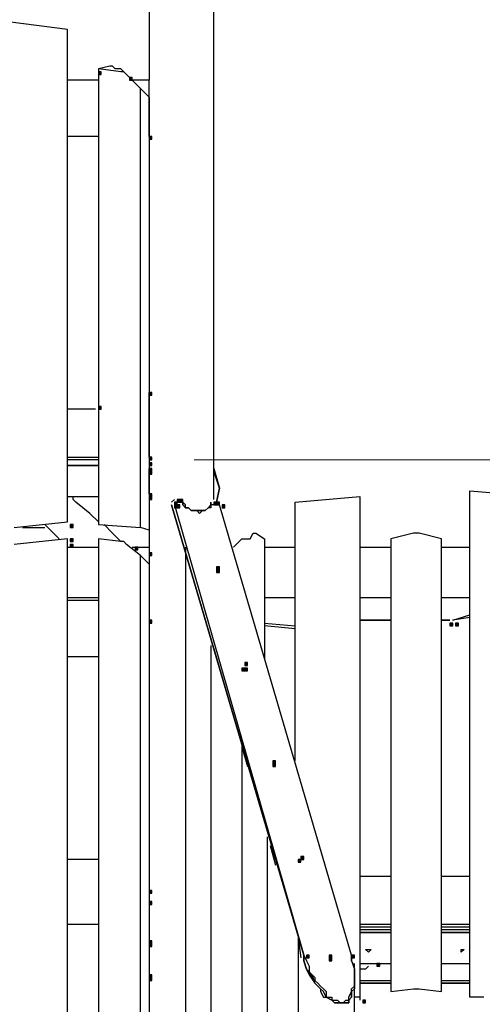
# Model space of a CAD drawing. Units: inches. Extents: x 240 to 355, y 131 to 289.
# Drawn here: x 284 to 291, y 252 to 267 of the extents above; entities that cross this region are included whole.
import ezdxf

# ---------------------------------------------------------------- set-up
doc = ezdxf.new("R2010")
doc.units = ezdxf.units.IN
doc.header["$MEASUREMENT"] = 0
doc.layers.add('Ebene 1', color=7, linetype='Continuous')

msp = doc.modelspace()

# ---------------------------------------------------------------- hatches: boundary and pattern name
at = {"layer": 'Ebene 1', "true_color": 0x1a171b}
h = msp.add_hatch(color=179, dxfattribs=at)
h.dxf.hatch_style = 2
h.paths.add_polyline_path([(284.812, 266.015), (284.812, 265.972), (284.855, 265.972), (284.855, 266.015)])
h = msp.add_hatch(color=179, dxfattribs=at)
h.dxf.hatch_style = 2
h.paths.add_polyline_path([(285.278, 265.93), (285.278, 265.888), (285.32, 265.888), (285.32, 265.93)])
h = msp.add_hatch(color=179, dxfattribs=at)
h.dxf.hatch_style = 2
h.paths.add_polyline_path([(285.574, 265.041), (285.574, 264.999), (285.617, 264.999), (285.617, 265.041)])
h = msp.add_hatch(color=179, dxfattribs=at)
h.dxf.hatch_style = 2
h.paths.add_polyline_path([(285.574, 261.189), (285.574, 261.147), (285.617, 261.147), (285.617, 261.189)])
h = msp.add_hatch(color=179, dxfattribs=at)
h.dxf.hatch_style = 2
h.paths.add_polyline_path([(284.812, 260.977), (284.812, 260.935), (284.855, 260.935), (284.855, 260.977)])
h = msp.add_hatch(color=179, dxfattribs=at)
h.dxf.hatch_style = 2
h.paths.add_polyline_path([(285.574, 260.215), (285.574, 260.173), (285.617, 260.173), (285.617, 260.215)])
h = msp.add_hatch(color=179, dxfattribs=at)
h.dxf.hatch_style = 2
h.paths.add_polyline_path([(285.574, 260.13), (285.574, 260.088), (285.617, 260.088), (285.617, 260.13)])
h = msp.add_hatch(color=179, dxfattribs=at)
h.dxf.hatch_style = 2
h.paths.add_polyline_path([(285.574, 260.13), (285.574, 260.088), (285.617, 260.088), (285.617, 260.13)])
h = msp.add_hatch(color=179, dxfattribs=at)
h.dxf.hatch_style = 2
h.paths.add_polyline_path([(285.574, 260.13), (285.574, 260.088), (285.617, 260.088), (285.617, 260.13)])
h = msp.add_hatch(color=179, dxfattribs=at)
h.dxf.hatch_style = 2
h.paths.add_polyline_path([(285.574, 260.046), (285.574, 260.003), (285.617, 260.003), (285.617, 260.046)])
h = msp.add_hatch(color=179, dxfattribs=at)
h.dxf.hatch_style = 2
h.paths.add_polyline_path([(285.574, 260.046), (285.574, 260.003), (285.617, 260.003), (285.617, 260.046)])
h = msp.add_hatch(color=179, dxfattribs=at)
h.dxf.hatch_style = 2
h.paths.add_polyline_path([(285.574, 260.046), (285.574, 260.003), (285.617, 260.003), (285.617, 260.046)])
h = msp.add_hatch(color=179, dxfattribs=at)
h.dxf.hatch_style = 2
h.paths.add_polyline_path([(285.574, 260.046), (285.574, 260.003), (285.617, 260.003), (285.617, 260.046)])
h = msp.add_hatch(color=179, dxfattribs=at)
h.dxf.hatch_style = 2
h.paths.add_polyline_path([(285.574, 260.046), (285.574, 260.003), (285.617, 260.003), (285.617, 260.046)])
h = msp.add_hatch(color=179, dxfattribs=at)
h.dxf.hatch_style = 2
h.paths.add_polyline_path([(285.574, 260.003), (285.574, 259.961), (285.617, 259.961), (285.617, 260.003)])
h = msp.add_hatch(color=179, dxfattribs=at)
h.dxf.hatch_style = 2
h.paths.add_polyline_path([(285.574, 260.003), (285.574, 259.961), (285.617, 259.961), (285.617, 260.003)])
h = msp.add_hatch(color=179, dxfattribs=at)
h.dxf.hatch_style = 2
h.paths.add_polyline_path([(285.574, 260.003), (285.574, 259.961), (285.617, 259.961), (285.617, 260.003)])
h = msp.add_hatch(color=179, dxfattribs=at)
h.dxf.hatch_style = 2
h.paths.add_polyline_path([(285.574, 259.665), (285.574, 259.622), (285.617, 259.622), (285.617, 259.665)])
h = msp.add_hatch(color=179, dxfattribs=at)
h.dxf.hatch_style = 2
h.paths.add_polyline_path([(285.574, 259.665), (285.574, 259.622), (285.617, 259.622), (285.617, 259.665)])
h = msp.add_hatch(color=179, dxfattribs=at)
h.dxf.hatch_style = 2
h.paths.add_polyline_path([(285.574, 259.622), (285.574, 259.58), (285.617, 259.58), (285.617, 259.622)])
h = msp.add_hatch(color=179, dxfattribs=at)
h.dxf.hatch_style = 2
h.paths.add_polyline_path([(285.574, 259.622), (285.574, 259.58), (285.617, 259.58), (285.617, 259.622)])
h = msp.add_hatch(color=179, dxfattribs=at)
h.dxf.hatch_style = 2
h.paths.add_polyline_path([(285.955, 259.538), (285.955, 259.495), (285.998, 259.495), (285.998, 259.538)])
h = msp.add_hatch(color=179, dxfattribs=at)
h.dxf.hatch_style = 2
h.paths.add_polyline_path([(285.955, 259.538), (285.955, 259.495), (285.998, 259.495), (285.998, 259.538)])
h = msp.add_hatch(color=179, dxfattribs=at)
h.dxf.hatch_style = 2
h.paths.add_polyline_path([(285.955, 259.495), (285.955, 259.453), (285.998, 259.453), (285.998, 259.495)])
h = msp.add_hatch(color=179, dxfattribs=at)
h.dxf.hatch_style = 2
h.paths.add_polyline_path([(285.955, 259.495), (285.955, 259.453), (285.998, 259.453), (285.998, 259.495)])
h = msp.add_hatch(color=179, dxfattribs=at)
h.dxf.hatch_style = 2
h.paths.add_polyline_path([(285.955, 259.495), (285.955, 259.453), (285.998, 259.453), (285.998, 259.495)])
h = msp.add_hatch(color=179, dxfattribs=at)
h.dxf.hatch_style = 2
h.paths.add_polyline_path([(285.955, 259.495), (285.955, 259.453), (285.998, 259.453), (285.998, 259.495)])
h = msp.add_hatch(color=179, dxfattribs=at)
h.dxf.hatch_style = 2
h.paths.add_polyline_path([(285.998, 259.58), (285.998, 259.538), (286.04, 259.538), (286.04, 259.58)])
h = msp.add_hatch(color=179, dxfattribs=at)
h.dxf.hatch_style = 2
h.paths.add_polyline_path([(285.998, 259.495), (285.998, 259.453), (286.04, 259.453), (286.04, 259.495)])
h = msp.add_hatch(color=179, dxfattribs=at)
h.dxf.hatch_style = 2
h.paths.add_polyline_path([(286.04, 259.58), (286.04, 259.538), (286.082, 259.538), (286.082, 259.58)])
h = msp.add_hatch(color=179, dxfattribs=at)
h.dxf.hatch_style = 2
h.paths.add_polyline_path([(286.04, 259.58), (286.04, 259.538), (286.082, 259.538), (286.082, 259.58)])
h = msp.add_hatch(color=179, dxfattribs=at)
h.dxf.hatch_style = 2
h.paths.add_polyline_path([(286.548, 259.538), (286.548, 259.495), (286.59, 259.495), (286.59, 259.538)])
h = msp.add_hatch(color=179, dxfattribs=at)
h.dxf.hatch_style = 2
h.paths.add_polyline_path([(286.548, 259.538), (286.548, 259.495), (286.59, 259.495), (286.59, 259.538)])
h = msp.add_hatch(color=179, dxfattribs=at)
h.dxf.hatch_style = 2
h.paths.add_polyline_path([(286.548, 259.538), (286.548, 259.495), (286.59, 259.495), (286.59, 259.538)])
h = msp.add_hatch(color=179, dxfattribs=at)
h.dxf.hatch_style = 2
h.paths.add_polyline_path([(286.59, 259.538), (286.59, 259.495), (286.633, 259.495), (286.633, 259.538)])
h = msp.add_hatch(color=179, dxfattribs=at)
h.dxf.hatch_style = 2
h.paths.add_polyline_path([(286.59, 259.538), (286.59, 259.495), (286.633, 259.495), (286.633, 259.538)])
h = msp.add_hatch(color=179, dxfattribs=at)
h.dxf.hatch_style = 2
h.paths.add_polyline_path([(286.59, 259.538), (286.59, 259.495), (286.633, 259.495), (286.633, 259.538)])
h = msp.add_hatch(color=179, dxfattribs=at)
h.dxf.hatch_style = 2
h.paths.add_polyline_path([(286.675, 259.495), (286.675, 259.453), (286.717, 259.453), (286.717, 259.495)])
h = msp.add_hatch(color=179, dxfattribs=at)
h.dxf.hatch_style = 2
h.paths.add_polyline_path([(286.675, 259.495), (286.675, 259.453), (286.717, 259.453), (286.717, 259.495)])
h = msp.add_hatch(color=179, dxfattribs=at)
h.dxf.hatch_style = 2
h.paths.add_polyline_path([(286.675, 259.495), (286.675, 259.453), (286.717, 259.453), (286.717, 259.495)])
h = msp.add_hatch(color=179, dxfattribs=at)
h.dxf.hatch_style = 2
h.paths.add_polyline_path([(284.389, 259.199), (284.389, 259.157), (284.431, 259.157), (284.431, 259.199)])
h = msp.add_hatch(color=179, dxfattribs=at)
h.dxf.hatch_style = 2
h.paths.add_polyline_path([(284.389, 258.987), (284.389, 258.945), (284.431, 258.945), (284.431, 258.987)])
h = msp.add_hatch(color=179, dxfattribs=at)
h.dxf.hatch_style = 2
h.paths.add_polyline_path([(284.389, 258.903), (284.389, 258.861), (284.431, 258.861), (284.431, 258.903)])
h = msp.add_hatch(color=179, dxfattribs=at)
h.dxf.hatch_style = 2
h.paths.add_polyline_path([(285.363, 258.861), (285.363, 258.818), (285.405, 258.818), (285.405, 258.861)])
h = msp.add_hatch(color=179, dxfattribs=at)
h.dxf.hatch_style = 2
h.paths.add_polyline_path([(285.574, 258.776), (285.574, 258.733), (285.617, 258.733), (285.617, 258.776)])
h = msp.add_hatch(color=179, dxfattribs=at)
h.dxf.hatch_style = 2
h.paths.add_polyline_path([(286.59, 258.564), (286.59, 258.522), (286.633, 258.522), (286.633, 258.564)])
h = msp.add_hatch(color=179, dxfattribs=at)
h.dxf.hatch_style = 2
h.paths.add_polyline_path([(286.59, 258.522), (286.59, 258.479), (286.633, 258.479), (286.633, 258.522)])
h = msp.add_hatch(color=179, dxfattribs=at)
h.dxf.hatch_style = 2
h.paths.add_polyline_path([(286.59, 258.522), (286.59, 258.479), (286.633, 258.479), (286.633, 258.522)])
h = msp.add_hatch(color=179, dxfattribs=at)
h.dxf.hatch_style = 2
h.paths.add_polyline_path([(286.59, 258.522), (286.59, 258.479), (286.633, 258.479), (286.633, 258.522)])
h = msp.add_hatch(color=179, dxfattribs=at)
h.dxf.hatch_style = 2
h.paths.add_polyline_path([(285.574, 257.76), (285.574, 257.717), (285.617, 257.717), (285.617, 257.76)])
h = msp.add_hatch(color=179, dxfattribs=at)
h.dxf.hatch_style = 2
h.paths.add_polyline_path([(285.574, 257.76), (285.574, 257.717), (285.617, 257.717), (285.617, 257.76)])
h = msp.add_hatch(color=179, dxfattribs=at)
h.dxf.hatch_style = 2
h.paths.add_polyline_path([(290.104, 257.717), (290.104, 257.675), (290.146, 257.675), (290.146, 257.717)])
h = msp.add_hatch(color=179, dxfattribs=at)
h.dxf.hatch_style = 2
h.paths.add_polyline_path([(290.104, 257.717), (290.104, 257.675), (290.146, 257.675), (290.146, 257.717)])
h = msp.add_hatch(color=179, dxfattribs=at)
h.dxf.hatch_style = 2
h.paths.add_polyline_path([(290.189, 257.717), (290.189, 257.675), (290.231, 257.675), (290.231, 257.717)])
h = msp.add_hatch(color=179, dxfattribs=at)
h.dxf.hatch_style = 2
h.paths.add_polyline_path([(290.189, 257.717), (290.189, 257.675), (290.231, 257.675), (290.231, 257.717)])
h = msp.add_hatch(color=179, dxfattribs=at)
h.dxf.hatch_style = 2
h.paths.add_polyline_path([(287.014, 257.125), (287.014, 257.082), (287.056, 257.082), (287.056, 257.125)])
h = msp.add_hatch(color=179, dxfattribs=at)
h.dxf.hatch_style = 2
h.paths.add_polyline_path([(286.971, 257.04), (286.971, 256.998), (287.014, 256.998), (287.014, 257.04)])
h = msp.add_hatch(color=179, dxfattribs=at)
h.dxf.hatch_style = 2
h.paths.add_polyline_path([(286.971, 257.04), (286.971, 256.998), (287.014, 256.998), (287.014, 257.04)])
h = msp.add_hatch(color=179, dxfattribs=at)
h.dxf.hatch_style = 2
h.paths.add_polyline_path([(287.014, 257.04), (287.014, 256.998), (287.056, 256.998), (287.056, 257.04)])
h = msp.add_hatch(color=179, dxfattribs=at)
h.dxf.hatch_style = 2
h.paths.add_polyline_path([(287.437, 255.643), (287.437, 255.601), (287.479, 255.601), (287.479, 255.643)])
h = msp.add_hatch(color=179, dxfattribs=at)
h.dxf.hatch_style = 2
h.paths.add_polyline_path([(287.437, 255.643), (287.437, 255.601), (287.479, 255.601), (287.479, 255.643)])
h = msp.add_hatch(color=179, dxfattribs=at)
h.dxf.hatch_style = 2
h.paths.add_polyline_path([(287.437, 255.601), (287.437, 255.558), (287.479, 255.558), (287.479, 255.601)])
h = msp.add_hatch(color=179, dxfattribs=at)
h.dxf.hatch_style = 2
h.paths.add_polyline_path([(287.437, 255.601), (287.437, 255.558), (287.479, 255.558), (287.479, 255.601)])
h = msp.add_hatch(color=179, dxfattribs=at)
h.dxf.hatch_style = 2
h.paths.add_polyline_path([(287.818, 254.161), (287.818, 254.119), (287.86, 254.119), (287.86, 254.161)])
h = msp.add_hatch(color=179, dxfattribs=at)
h.dxf.hatch_style = 2
h.paths.add_polyline_path([(287.818, 254.161), (287.818, 254.119), (287.86, 254.119), (287.86, 254.161)])
h = msp.add_hatch(color=179, dxfattribs=at)
h.dxf.hatch_style = 2
h.paths.add_polyline_path([(287.818, 254.161), (287.818, 254.119), (287.86, 254.119), (287.86, 254.161)])
h = msp.add_hatch(color=179, dxfattribs=at)
h.dxf.hatch_style = 2
h.paths.add_polyline_path([(287.86, 254.204), (287.86, 254.161), (287.903, 254.161), (287.903, 254.204)])
h = msp.add_hatch(color=179, dxfattribs=at)
h.dxf.hatch_style = 2
h.paths.add_polyline_path([(285.574, 253.696), (285.574, 253.653), (285.617, 253.653), (285.617, 253.696)])
h = msp.add_hatch(color=179, dxfattribs=at)
h.dxf.hatch_style = 2
h.paths.add_polyline_path([(285.574, 253.526), (285.574, 253.484), (285.617, 253.484), (285.617, 253.526)])
h = msp.add_hatch(color=179, dxfattribs=at)
h.dxf.hatch_style = 2
h.paths.add_polyline_path([(285.574, 252.934), (285.574, 252.892), (285.617, 252.892), (285.617, 252.934)])
h = msp.add_hatch(color=179, dxfattribs=at)
h.dxf.hatch_style = 2
h.paths.add_polyline_path([(285.574, 252.892), (285.574, 252.849), (285.617, 252.849), (285.617, 252.892)])
h = msp.add_hatch(color=179, dxfattribs=at)
h.dxf.hatch_style = 2
h.paths.add_polyline_path([(287.945, 252.722), (287.945, 252.68), (287.987, 252.68), (287.987, 252.722)])
h = msp.add_hatch(color=179, dxfattribs=at)
h.dxf.hatch_style = 2
h.paths.add_polyline_path([(288.284, 252.722), (288.284, 252.68), (288.326, 252.68), (288.326, 252.722)])
h = msp.add_hatch(color=179, dxfattribs=at)
h.dxf.hatch_style = 2
h.paths.add_polyline_path([(288.284, 252.68), (288.284, 252.637), (288.326, 252.637), (288.326, 252.68)])
h = msp.add_hatch(color=179, dxfattribs=at)
h.dxf.hatch_style = 2
h.paths.add_polyline_path([(288.284, 252.68), (288.284, 252.637), (288.326, 252.637), (288.326, 252.68)])
h = msp.add_hatch(color=179, dxfattribs=at)
h.dxf.hatch_style = 2
h.paths.add_polyline_path([(288.284, 252.68), (288.284, 252.637), (288.326, 252.637), (288.326, 252.68)])
h = msp.add_hatch(color=179, dxfattribs=at)
h.dxf.hatch_style = 2
h.paths.add_polyline_path([(288.623, 252.722), (288.623, 252.68), (288.665, 252.68), (288.665, 252.722)])
h = msp.add_hatch(color=179, dxfattribs=at)
h.dxf.hatch_style = 2
h.paths.add_polyline_path([(289.003, 252.595), (289.003, 252.553), (289.046, 252.553), (289.046, 252.595)])
h = msp.add_hatch(color=179, dxfattribs=at)
h.dxf.hatch_style = 2
h.paths.add_polyline_path([(285.574, 252.426), (285.574, 252.383), (285.617, 252.383), (285.617, 252.426)])
h = msp.add_hatch(color=179, dxfattribs=at)
h.dxf.hatch_style = 2
h.paths.add_polyline_path([(285.574, 252.383), (285.574, 252.341), (285.617, 252.341), (285.617, 252.383)])
h = msp.add_hatch(color=179, dxfattribs=at)
h.dxf.hatch_style = 2
h.paths.add_polyline_path([(288.792, 252.045), (288.792, 252.002), (288.834, 252.002), (288.834, 252.045)])

# ---------------------------------------------------------------- linework, layer by layer
at = {"layer": 'Ebene 1', "color": 179, "lineweight": 25, "true_color": 0x1a171b}
for points in [[(286.548, 259.58), (286.548, 276.259)], [(285.574, 275.243), (285.574, 265.888)], [(284.347, 266.65), (283.373, 266.777)], [(284.347, 259.241), (284.347, 266.65)], [(284.982, 266.099), (284.812, 266.057)], [(285.151, 266.015), (284.812, 266.057)], [(284.812, 266.057), (284.812, 259.199)], [(284.812, 266.015), (284.812, 265.972), (284.855, 265.972), (284.855, 266.015), (284.812, 266.015), (284.812, 266.015)], [(285.066, 266.057), (285.024, 266.099), (284.982, 266.099)], [(285.109, 266.057), (285.066, 266.057)], [(285.193, 266.015), (285.151, 266.057), (285.109, 266.057)], [(285.236, 265.973), (285.193, 266.015), (285.151, 266.015)], [(285.448, 265.761), (285.236, 265.973)], [(284.812, 265.888), (284.347, 265.888)], [(285.278, 265.93), (285.278, 265.888), (285.32, 265.888), (285.32, 265.93), (285.278, 265.93), (285.278, 265.93)], [(285.574, 265.888), (285.32, 265.888)], [(285.574, 265.041), (285.574, 265.888)], [(285.448, 259.157), (285.448, 265.761)], [(285.448, 265.761), (285.574, 265.634)], [(285.574, 265.634), (285.574, 259.114)], [(284.812, 265.041), (284.347, 265.041)], [(285.574, 265.041), (285.574, 264.999), (285.617, 264.999), (285.617, 265.041), (285.574, 265.041), (285.574, 265.041)], [(285.574, 265.041), (285.574, 261.189)], [(285.574, 260.215), (285.574, 261.189)], [(285.574, 261.189), (285.574, 261.147), (285.617, 261.147), (285.617, 261.189), (285.574, 261.189), (285.574, 261.189)], [(284.77, 260.935), (284.347, 260.935)], [(284.812, 260.977), (284.812, 260.935), (284.855, 260.935), (284.855, 260.977), (284.812, 260.977), (284.812, 260.977)], [(284.347, 260.215), (284.812, 260.215)], [(285.574, 260.215), (285.574, 244.001)], [(285.574, 260.215), (285.574, 260.173), (285.617, 260.173), (285.617, 260.215), (285.574, 260.215), (285.574, 260.215)], [(284.812, 260.173), (284.347, 260.173)], [(284.812, 260.088), (284.347, 260.088)], [(284.347, 260.088), (284.812, 260.088)], [(285.574, 260.173), (285.574, 260.088)], [(285.574, 260.13), (285.574, 260.088), (285.617, 260.088), (285.617, 260.13), (285.574, 260.13), (285.574, 260.13)], [(285.574, 260.13), (285.574, 260.088), (285.617, 260.088), (285.617, 260.13), (285.574, 260.13), (285.574, 260.13)], [(285.574, 260.13), (285.574, 260.088), (285.617, 260.088), (285.617, 260.13), (285.574, 260.13), (285.574, 260.13)], [(285.574, 259.665), (285.574, 260.046)], [(285.574, 260.046), (285.574, 260.003), (285.617, 260.003), (285.617, 260.046), (285.574, 260.046), (285.574, 260.046)], [(285.574, 260.046), (285.574, 260.003), (285.617, 260.003), (285.617, 260.046), (285.574, 260.046), (285.574, 260.046)], [(285.574, 260.046), (285.574, 260.003), (285.617, 260.003), (285.617, 260.046), (285.574, 260.046), (285.574, 260.046)], [(285.574, 260.046), (285.574, 260.003), (285.617, 260.003), (285.617, 260.046), (285.574, 260.046), (285.574, 260.046)], [(285.574, 260.046), (285.574, 260.003), (285.617, 260.003), (285.617, 260.046), (285.574, 260.046), (285.574, 260.046)], [(286.548, 260.046), (286.633, 259.75), (286.591, 259.538)], [(285.574, 260.003), (285.574, 259.961), (285.617, 259.961), (285.617, 260.003), (285.574, 260.003), (285.574, 260.003)], [(285.574, 260.003), (285.574, 259.961), (285.617, 259.961), (285.617, 260.003), (285.574, 260.003), (285.574, 260.003)], [(285.574, 260.003), (285.574, 259.961), (285.617, 259.961), (285.617, 260.003), (285.574, 260.003), (285.574, 260.003)], [(286.591, 259.538), (286.633, 259.75), (286.548, 260.003)], [(284.347, 259.622), (284.812, 259.622)], [(284.474, 259.538), (284.431, 259.58), (284.431, 259.622)], [(285.574, 259.665), (285.574, 259.622), (285.617, 259.622), (285.617, 259.665), (285.574, 259.665), (285.574, 259.665)], [(285.574, 259.665), (285.574, 259.622), (285.617, 259.622), (285.617, 259.665), (285.574, 259.665), (285.574, 259.665)], [(285.574, 259.622), (285.574, 259.58), (285.617, 259.58), (285.617, 259.622), (285.574, 259.622), (285.574, 259.622)], [(285.574, 259.622), (285.574, 259.58), (285.617, 259.58), (285.617, 259.622), (285.574, 259.622), (285.574, 259.622)], [(287.776, 259.538), (288.749, 259.622)], [(288.749, 259.622), (288.749, 252.045)], [(290.401, 252.087), (290.401, 259.707)], [(290.401, 259.707), (291.416, 259.622)], [(284.812, 259.241), (284.685, 259.368), (284.474, 259.538)], [(285.955, 259.58), (285.913, 259.538)], [(287.903, 252.722), (285.913, 259.496)], [(285.913, 259.496), (287.903, 252.722)], [(285.913, 259.496), (287.903, 252.722)], [(285.998, 259.538), (285.955, 259.496)], [(285.955, 259.538), (285.955, 259.495), (285.998, 259.495), (285.998, 259.538), (285.955, 259.538), (285.955, 259.538)], [(285.955, 259.538), (285.955, 259.495), (285.998, 259.495), (285.998, 259.538), (285.955, 259.538), (285.955, 259.538)], [(285.955, 259.496), (287.903, 252.722)], [(285.955, 259.495), (285.955, 259.453), (285.998, 259.453), (285.998, 259.495), (285.955, 259.495), (285.955, 259.495)], [(285.955, 259.495), (285.955, 259.453), (285.998, 259.453), (285.998, 259.495), (285.955, 259.495), (285.955, 259.495)], [(285.955, 259.495), (285.955, 259.453), (285.998, 259.453), (285.998, 259.495), (285.955, 259.495), (285.955, 259.495)], [(285.955, 259.495), (285.955, 259.453), (285.998, 259.453), (285.998, 259.495), (285.955, 259.495), (285.955, 259.495)], [(285.998, 259.58), (285.998, 259.538), (286.04, 259.538), (286.04, 259.58), (285.998, 259.58), (285.998, 259.58)], [(286.548, 259.538), (286.548, 259.496), (286.506, 259.496), (286.506, 259.453), (286.463, 259.453), (286.421, 259.411), (286.378, 259.411), (286.336, 259.368), (286.294, 259.411), (286.209, 259.411), (286.167, 259.453), (286.125, 259.453), (286.125, 259.496), (286.082, 259.538), (285.998, 259.538)], [(285.998, 259.538), (286.082, 259.538), (286.082, 259.496), (286.125, 259.453), (286.167, 259.453), (286.209, 259.411), (286.421, 259.411), (286.463, 259.453), (286.463, 259.453), (286.506, 259.496), (286.506, 259.538), (286.506, 259.538)], [(286.506, 259.538), (286.506, 259.496), (286.463, 259.453), (286.463, 259.453), (286.421, 259.411), (286.209, 259.411), (286.167, 259.453), (286.125, 259.453), (286.082, 259.496), (286.082, 259.538), (285.998, 259.538)], [(285.998, 259.495), (285.998, 259.453), (286.04, 259.453), (286.04, 259.495), (285.998, 259.495), (285.998, 259.495)], [(286.04, 259.58), (286.04, 259.538), (286.082, 259.538), (286.082, 259.58), (286.04, 259.58), (286.04, 259.58)], [(286.04, 259.58), (286.04, 259.538), (286.082, 259.538), (286.082, 259.58), (286.04, 259.58), (286.04, 259.58)], [(286.633, 259.496), (286.548, 259.538)], [(286.633, 259.538), (286.548, 259.538)], [(286.548, 259.538), (286.548, 259.495), (286.59, 259.495), (286.59, 259.538), (286.548, 259.538), (286.548, 259.538)], [(286.548, 259.538), (286.548, 259.495), (286.59, 259.495), (286.59, 259.538), (286.548, 259.538), (286.548, 259.538)], [(286.548, 259.538), (286.548, 259.495), (286.59, 259.495), (286.59, 259.538), (286.548, 259.538), (286.548, 259.538)], [(286.59, 259.538), (286.59, 259.495), (286.633, 259.495), (286.633, 259.538), (286.59, 259.538), (286.59, 259.538)], [(286.59, 259.538), (286.59, 259.495), (286.633, 259.495), (286.633, 259.538), (286.59, 259.538), (286.59, 259.538)], [(286.59, 259.538), (286.59, 259.495), (286.633, 259.495), (286.633, 259.538), (286.59, 259.538), (286.59, 259.538)], [(288.622, 252.722), (286.633, 259.496)], [(288.622, 252.722), (286.633, 259.496)], [(286.675, 259.495), (286.675, 259.453), (286.717, 259.453), (286.717, 259.495), (286.675, 259.495), (286.675, 259.495)], [(286.675, 259.495), (286.675, 259.453), (286.717, 259.453), (286.717, 259.495), (286.675, 259.495), (286.675, 259.495)], [(286.675, 259.495), (286.675, 259.453), (286.717, 259.453), (286.717, 259.495), (286.675, 259.495), (286.675, 259.495)], [(287.776, 255.643), (287.776, 259.538)], [(283.542, 259.157), (284.347, 259.241)], [(283.67, 259.157), (284.008, 259.157)], [(284.008, 259.199), (284.093, 259.114), (284.22, 258.987)], [(284.389, 259.199), (284.389, 259.157), (284.431, 259.157), (284.431, 259.199), (284.389, 259.199), (284.389, 259.199)], [(284.812, 259.199), (285.448, 259.157)], [(285.151, 258.945), (285.024, 259.072), (284.897, 259.199)], [(285.574, 259.114), (285.448, 259.157)], [(287.098, 258.987), (287.141, 259.072), (287.183, 259.072)], [(287.183, 259.072), (287.31, 258.987)], [(289.554, 259.072), (289.215, 258.987)], [(289.638, 259.072), (289.554, 259.072)], [(289.977, 258.987), (289.638, 259.072)], [(284.347, 258.987), (283.542, 258.903)], [(284.347, 245.018), (284.347, 258.987)], [(284.347, 258.861), (284.812, 258.861)], [(284.389, 258.987), (284.389, 258.945), (284.431, 258.945), (284.431, 258.987), (284.389, 258.987), (284.389, 258.987)], [(284.389, 258.903), (284.389, 258.861), (284.431, 258.861), (284.431, 258.903), (284.389, 258.903), (284.389, 258.903)], [(284.812, 258.987), (284.812, 245.018)], [(285.151, 258.945), (284.812, 258.987)], [(285.236, 258.903), (285.193, 258.945), (285.151, 258.945)], [(285.448, 258.733), (285.236, 258.903)], [(285.32, 258.861), (285.574, 258.861)], [(285.363, 258.861), (285.363, 258.818), (285.405, 258.818), (285.405, 258.861), (285.363, 258.861), (285.363, 258.861)], [(285.574, 258.861), (285.574, 258.607)], [(286.125, 258.861), (286.125, 244.001)], [(286.844, 258.861), (286.929, 258.945)], [(286.929, 258.945), (286.971, 258.987), (287.014, 258.987)], [(287.014, 258.987), (287.098, 258.987)], [(287.31, 258.987), (287.31, 257.167)], [(287.31, 258.861), (287.776, 258.861)], [(288.749, 258.861), (289.215, 258.861)], [(289.215, 258.987), (289.215, 252.172)], [(289.977, 252.172), (289.977, 258.987)], [(289.977, 258.861), (290.401, 258.861)], [(285.448, 245.018), (285.448, 258.733)], [(285.448, 258.733), (285.574, 258.607)], [(285.574, 258.776), (285.574, 258.733), (285.617, 258.733), (285.617, 258.776), (285.574, 258.776), (285.574, 258.776)], [(286.125, 258.776), (286.209, 258.479)], [(285.574, 258.607), (285.574, 245.018)], [(286.59, 258.564), (286.59, 258.522), (286.633, 258.522), (286.633, 258.564), (286.59, 258.564), (286.59, 258.564)], [(286.59, 258.522), (286.59, 258.479), (286.633, 258.479), (286.633, 258.522), (286.59, 258.522), (286.59, 258.522)], [(286.59, 258.522), (286.59, 258.479), (286.633, 258.479), (286.633, 258.522), (286.59, 258.522), (286.59, 258.522)], [(286.59, 258.522), (286.59, 258.479), (286.633, 258.479), (286.633, 258.522), (286.59, 258.522), (286.59, 258.522)], [(284.812, 258.098), (284.347, 258.098)], [(284.812, 258.056), (284.347, 258.056)], [(287.776, 258.098), (287.31, 258.098)], [(289.215, 258.098), (288.749, 258.098)], [(290.401, 258.098), (289.977, 258.098)], [(290.146, 257.76), (290.401, 257.844)], [(285.574, 257.76), (285.574, 257.717), (285.617, 257.717), (285.617, 257.76), (285.574, 257.76), (285.574, 257.76)], [(285.574, 257.76), (285.574, 257.717), (285.617, 257.717), (285.617, 257.76), (285.574, 257.76), (285.574, 257.76)], [(287.31, 257.718), (287.776, 257.675)], [(287.776, 257.633), (287.31, 257.675)], [(288.749, 257.76), (289.215, 257.76)], [(289.215, 257.76), (288.749, 257.76)], [(289.977, 257.76), (290.104, 257.76)], [(290.104, 257.76), (289.977, 257.76)], [(290.104, 257.717), (290.104, 257.675), (290.146, 257.675), (290.146, 257.717), (290.104, 257.717), (290.104, 257.717)], [(290.104, 257.717), (290.104, 257.675), (290.146, 257.675), (290.146, 257.717), (290.104, 257.717), (290.104, 257.717)], [(290.401, 257.802), (290.146, 257.76)], [(290.189, 257.717), (290.189, 257.675), (290.231, 257.675), (290.231, 257.717), (290.189, 257.717), (290.189, 257.717)], [(290.189, 257.717), (290.189, 257.675), (290.231, 257.675), (290.231, 257.717), (290.189, 257.717), (290.189, 257.717)], [(286.506, 257.379), (286.506, 244.001)], [(286.548, 257.336), (286.633, 257.04)], [(284.812, 257.209), (284.347, 257.209)], [(287.014, 257.125), (287.014, 257.082), (287.056, 257.082), (287.056, 257.125), (287.014, 257.125), (287.014, 257.125)], [(286.971, 257.04), (286.971, 256.998), (287.014, 256.998), (287.014, 257.04), (286.971, 257.04), (286.971, 257.04)], [(286.971, 257.04), (286.971, 256.998), (287.014, 256.998), (287.014, 257.04), (286.971, 257.04), (286.971, 257.04)], [(287.014, 257.04), (287.014, 256.998), (287.056, 256.998), (287.056, 257.04), (287.014, 257.04), (287.014, 257.04)], [(286.971, 255.897), (286.971, 244.001)], [(286.971, 255.855), (287.056, 255.558)], [(287.437, 255.643), (287.437, 255.601), (287.479, 255.601), (287.479, 255.643), (287.437, 255.643), (287.437, 255.643)], [(287.437, 255.643), (287.437, 255.601), (287.479, 255.601), (287.479, 255.643), (287.437, 255.643), (287.437, 255.643)], [(287.437, 255.601), (287.437, 255.558), (287.479, 255.558), (287.479, 255.601), (287.437, 255.601), (287.437, 255.601)], [(287.437, 255.601), (287.437, 255.558), (287.479, 255.558), (287.479, 255.601), (287.437, 255.601), (287.437, 255.601)], [(287.352, 254.5), (287.352, 244.001)], [(287.395, 254.373), (287.479, 254.077)], [(284.812, 254.162), (284.347, 254.162)], [(287.818, 254.161), (287.818, 254.119), (287.86, 254.119), (287.86, 254.161), (287.818, 254.161), (287.818, 254.161)], [(287.818, 254.161), (287.818, 254.119), (287.86, 254.119), (287.86, 254.161), (287.818, 254.161), (287.818, 254.161)], [(287.818, 254.161), (287.818, 254.119), (287.86, 254.119), (287.86, 254.161), (287.818, 254.161), (287.818, 254.161)], [(287.86, 254.204), (287.86, 254.161), (287.903, 254.161), (287.903, 254.204), (287.86, 254.204), (287.86, 254.204)], [(289.215, 253.907), (288.749, 253.907)], [(290.401, 253.907), (289.977, 253.907)], [(285.574, 253.696), (285.574, 253.653), (285.617, 253.653), (285.617, 253.696), (285.574, 253.696), (285.574, 253.696)], [(285.574, 253.526), (285.574, 253.484), (285.617, 253.484), (285.617, 253.526), (285.574, 253.526), (285.574, 253.526)], [(284.347, 253.188), (284.812, 253.188)], [(288.749, 253.188), (289.215, 253.188)], [(288.749, 253.145), (289.215, 253.145)], [(289.215, 253.103), (288.749, 253.103)], [(289.977, 253.188), (290.401, 253.188)], [(289.977, 253.145), (290.401, 253.145)], [(290.401, 253.103), (289.977, 253.103)], [(285.574, 252.934), (285.574, 252.892), (285.617, 252.892), (285.617, 252.934), (285.574, 252.934), (285.574, 252.934)], [(287.818, 253.019), (287.818, 244.001)], [(287.818, 253.019), (287.818, 244.001)], [(287.818, 252.976), (287.86, 252.68)], [(287.818, 252.976), (287.86, 252.68)], [(289.215, 253.061), (288.749, 253.061)], [(288.749, 253.061), (289.215, 253.061)], [(290.401, 253.061), (289.977, 253.061)], [(289.977, 253.061), (290.401, 253.061)], [(285.574, 252.892), (285.574, 252.849), (285.617, 252.849), (285.617, 252.892), (285.574, 252.892), (285.574, 252.892)], [(288.876, 252.764), (288.834, 252.807), (288.918, 252.807), (288.876, 252.764), (288.876, 252.764)], [(290.273, 252.764), (290.273, 252.807), (290.316, 252.807), (290.273, 252.764), (290.273, 252.764)], [(287.903, 252.722), (287.945, 252.637), (287.987, 252.553), (287.987, 252.468), (288.03, 252.426), (288.072, 252.384), (288.072, 252.341), (288.114, 252.299), (288.157, 252.256), (288.199, 252.214), (288.241, 252.172), (288.241, 252.087), (288.326, 252.087), (288.326, 252.045), (288.41, 252.045), (288.453, 252.002), (288.495, 252.002), (288.538, 252.045), (288.58, 252.045), (288.58, 252.087), (288.622, 252.172), (288.622, 252.214), (288.665, 252.256), (288.665, 252.553), (288.622, 252.637), (288.622, 252.722)], [(288.622, 252.722), (288.622, 252.637), (288.665, 252.51), (288.665, 252.214), (288.622, 252.172), (288.622, 252.087), (288.622, 252.087), (288.58, 252.045), (288.58, 252.002), (288.368, 252.002), (288.326, 252.045), (288.241, 252.087), (288.199, 252.172), (288.157, 252.214), (288.114, 252.256), (288.072, 252.299), (288.03, 252.426), (287.945, 252.51), (287.903, 252.637), (287.903, 252.722)], [(287.903, 252.722), (287.903, 252.637), (287.945, 252.51), (287.987, 252.426), (288.072, 252.299), (288.114, 252.256), (288.157, 252.214), (288.157, 252.172), (288.199, 252.087), (288.241, 252.087), (288.326, 252.045), (288.326, 252.045), (288.368, 252.002), (288.58, 252.002), (288.58, 252.045), (288.622, 252.087), (288.622, 252.172), (288.665, 252.214), (288.665, 252.595)], [(287.945, 252.722), (287.945, 252.68), (287.987, 252.68), (287.987, 252.722), (287.945, 252.722), (287.945, 252.722)], [(288.284, 252.722), (288.284, 252.68), (288.326, 252.68), (288.326, 252.722), (288.284, 252.722), (288.284, 252.722)], [(288.284, 252.68), (288.284, 252.637), (288.326, 252.637), (288.326, 252.68), (288.284, 252.68), (288.284, 252.68)], [(288.284, 252.68), (288.284, 252.637), (288.326, 252.637), (288.326, 252.68), (288.284, 252.68), (288.284, 252.68)], [(288.284, 252.68), (288.284, 252.637), (288.326, 252.637), (288.326, 252.68), (288.284, 252.68), (288.284, 252.68)], [(288.623, 252.722), (288.623, 252.68), (288.665, 252.68), (288.665, 252.722), (288.623, 252.722), (288.623, 252.722)], [(288.749, 252.595), (289.215, 252.595)], [(288.876, 252.553), (288.834, 252.51), (288.749, 252.51)], [(289.003, 252.595), (289.003, 252.553), (289.046, 252.553), (289.046, 252.595), (289.003, 252.595), (289.003, 252.595)], [(289.977, 252.595), (290.401, 252.595)], [(285.574, 252.426), (285.574, 252.383), (285.617, 252.383), (285.617, 252.426), (285.574, 252.426), (285.574, 252.426)], [(285.574, 252.383), (285.574, 252.341), (285.617, 252.341), (285.617, 252.383), (285.574, 252.383), (285.574, 252.383)], [(287.987, 252.468), (288.03, 252.384)], [(287.987, 252.468), (288.03, 252.384)], [(288.749, 252.341), (289.215, 252.341)], [(289.977, 252.341), (290.401, 252.341)], [(288.665, 244.001), (288.665, 252.214)], [(288.665, 244.001), (288.665, 252.214)], [(289.215, 252.299), (288.749, 252.299)], [(288.749, 252.299), (289.215, 252.299)], [(289.215, 252.172), (289.554, 252.214)], [(289.554, 252.214), (289.638, 252.214)], [(289.638, 252.214), (289.977, 252.172)], [(290.401, 252.299), (289.977, 252.299)], [(289.977, 252.299), (290.401, 252.299)], [(288.749, 252.087), (288.665, 252.087)], [(288.792, 252.045), (288.792, 252.002), (288.834, 252.002), (288.834, 252.045), (288.792, 252.045), (288.792, 252.045)], [(290.485, 252.087), (290.401, 252.087)], [(290.612, 252.087), (290.485, 252.087)]]:
    msp.add_lwpolyline(points, dxfattribs=at)
at = {"layer": 'Ebene 1', "color": 179, "lineweight": 18, "true_color": 0x1a171b}
msp.add_lwpolyline([(286.252, 260.173), (339.38, 260.173)], dxfattribs=at)

doc.saveas('drawing.dxf')
